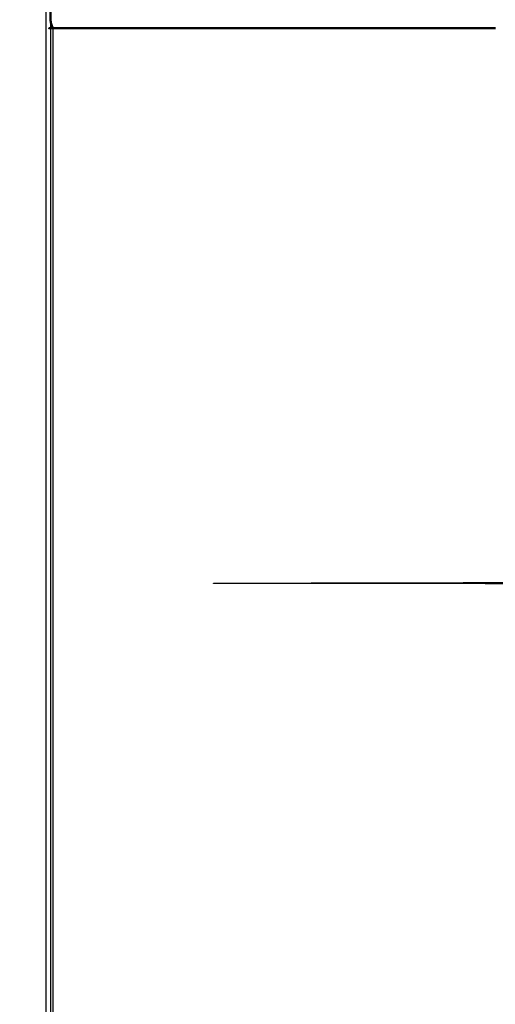
# Model space of a CAD drawing. Units: millimetres. Extents: x -15 to 179, y -8 to 149.
# Drawn here: x 123 to 127, y 48 to 58 of the extents above; entities that cross this region are included whole.
import ezdxf

# ---------------------------------------------------------------- set-up
doc = ezdxf.new("R2010")
doc.units = ezdxf.units.MM
doc.header["$MEASUREMENT"] = 0
doc.layers.add('PROIEZIONI 2D$Visible$Curves', color=7, linetype='Continuous', true_color=0x000000)
doc.layers.add('PROIEZIONI 2D$Visible$SceneSilhouetteCurves', color=7, linetype='Continuous', lineweight=50, true_color=0x000000)

msp = doc.modelspace()

# ---------------------------------------------------------------- linework, layer by layer
at = {"layer": 'PROIEZIONI 2D$Visible$Curves', "color": 18, "lineweight": -3, "true_color": 0x000000}
for points in [[(123.0089, 59.89), (123.0089, 31.12), (123.0089, 2.35)], [(123.0557, 57.7264), (123.0557, 52.8168), (123.0557, 47.9072)], [(123.0791, 57.6429), (123.0791, 52.7514), (123.0791, 47.8599)]]:
    msp.add_open_spline(points, degree=2, dxfattribs=at)
at = {"layer": 'PROIEZIONI 2D$Visible$Curves', "color": 18, "true_color": 0x000000}
msp.add_open_spline([(123.0557, 59.8064), (123.0557, 58.7664), (123.0557, 57.7264)], degree=2, dxfattribs=at)
for points, knots in [([(123.0557, 57.7264), (123.0559, 57.7212), (123.0561, 57.716), (123.0567, 57.7107), (123.0573, 57.7055), (123.0582, 57.7003), (123.0592, 57.6951), (123.0605, 57.6899), (123.0619, 57.6847), (123.0635, 57.6795), (123.0652, 57.6742), (123.0672, 57.669), (123.0692, 57.6638), (123.0715, 57.6586), (123.0739, 57.6533), (123.0765, 57.6481), (123.0791, 57.6429)], [0, 0, 0, 1, 1, 2, 2, 3, 3, 4, 4, 5, 5, 6, 6, 7, 7, 8, 8, 8]), ([(123.0795, 57.6429), (123.0824, 57.6429), (123.0853, 57.6429), (123.0886, 57.6429), (123.0919, 57.6429), (123.0954, 57.6429), (123.099, 57.6429), (123.1026, 57.6429), (123.1063, 57.6429), (123.11, 57.6429), (123.1137, 57.6429), (123.1174, 57.6429), (123.1212, 57.6429), (123.1248, 57.6429), (123.1285, 57.6429), (123.1321, 57.6429), (123.1357, 57.6429), (125.2745, 57.6429), (127.4133, 57.6429)], [73.060511, 73.060511, 73.060511, 74, 74, 75, 75, 76, 76, 77, 77, 78, 78, 79, 79, 80, 80, 81, 81, 81.81168, 81.81168, 81.81168])]:
    msp.add_open_spline(points, degree=2, knots=knots, dxfattribs=at)
at = {"layer": 'PROIEZIONI 2D$Visible$Curves', "color": 18, "lineweight": -3, "true_color": 0x000000}
for points, knots in [([(123.0557, 57.653), (123.0557, 52.7835), (123.0557, 47.914), (123.0558, 47.9116), (123.056, 47.9091), (123.0562, 47.908), (123.0563, 47.9068)], [434.007485, 434.007485, 434.007485, 435, 435, 436, 436, 436.304091, 436.304091, 436.304091]), ([(123.0561, 57.6526), (123.0561, 57.6524), (123.0561, 57.6522), (123.0567, 57.6483), (123.0573, 57.6444), (123.0573, 57.6443), (123.0573, 57.6443)], [49.943316, 49.943316, 49.943316, 50, 50, 51, 51, 51.01488, 51.01488, 51.01488]), ([(171.2458, 54.7), (171.2458, 53.85), (171.2458, 53), (171.2441, 52.9641), (171.2425, 52.9281), (171.2374, 52.8912), (171.2324, 52.8544), (171.2236, 52.8171), (171.2149, 52.7799), (171.2022, 52.7427), (171.1896, 52.7055), (171.173, 52.669), (171.1564, 52.6326), (171.1359, 52.5974), (171.1154, 52.5622), (171.0911, 52.529), (171.0669, 52.4958), (171.0392, 52.4651), (171.0115, 52.4343), (170.9807, 52.4066), (170.95, 52.3789), (170.9167, 52.3546), (170.8835, 52.3304), (170.8483, 52.3099), (170.8132, 52.2894), (170.7767, 52.2728), (170.7403, 52.2562), (170.7031, 52.2435), (170.6659, 52.2309), (170.6286, 52.2221), (170.5914, 52.2134), (170.5545, 52.2083), (170.5177, 52.2032), (170.4817, 52.2016), (170.4458, 52.2), (149.7809, 52.2), (129.116, 52.2), (129.08, 52.2016), (129.0441, 52.2032), (129.0072, 52.2083), (128.9704, 52.2134), (128.9331, 52.2221), (128.8959, 52.2309), (128.8587, 52.2435), (128.8215, 52.2562), (128.785, 52.2728), (128.7485, 52.2894), (128.7133, 52.3099), (128.6782, 52.3304), (128.6449, 52.3546), (128.6117, 52.3789), (128.581, 52.4066), (128.5503, 52.4343), (128.5226, 52.4651), (128.4949, 52.4958), (128.4706, 52.529), (128.4464, 52.5622), (128.4289, 52.5922), (128.4114, 52.6223)], [549.635193, 549.635193, 549.635193, 550, 550, 551, 551, 552, 552, 553, 553, 554, 554, 555, 555, 556, 556, 557, 557, 558, 558, 559, 559, 560, 560, 561, 561, 562, 562, 563, 563, 564, 564, 565, 565, 566, 566, 567, 567, 568, 568, 569, 569, 570, 570, 571, 571, 572, 572, 573, 573, 574, 574, 575, 575, 576, 576, 577, 577, 577.853591, 577.853591, 577.853591])]:
    msp.add_open_spline(points, degree=2, knots=knots, dxfattribs=at)
at = {"layer": 'PROIEZIONI 2D$Visible$SceneSilhouetteCurves', "color": 18, "true_color": 0x000000}
msp.add_open_spline([(123.0557, 59.8064), (123.0557, 58.7664), (123.0557, 57.7264)], degree=2, dxfattribs=at)
for points, knots in [([(123.0557, 57.7264), (123.0559, 57.7212), (123.0561, 57.716), (123.0567, 57.7107), (123.0573, 57.7055), (123.0582, 57.7003), (123.0592, 57.6951), (123.0605, 57.6899), (123.0619, 57.6847), (123.0635, 57.6795), (123.0652, 57.6742), (123.0672, 57.669), (123.0692, 57.6638), (123.0715, 57.6586), (123.0739, 57.6533), (123.0765, 57.6481), (123.0791, 57.6429)], [0, 0, 0, 1, 1, 2, 2, 3, 3, 4, 4, 5, 5, 6, 6, 7, 7, 8, 8, 8]), ([(123.0795, 57.6429), (123.0824, 57.6429), (123.0853, 57.6429), (123.0886, 57.6429), (123.0919, 57.6429), (123.0954, 57.6429), (123.099, 57.6429), (123.1026, 57.6429), (123.1063, 57.6429), (123.11, 57.6429), (123.1137, 57.6429), (123.1174, 57.6429), (123.1212, 57.6429), (123.1248, 57.6429), (123.1285, 57.6429), (123.1321, 57.6429), (123.1357, 57.6429), (125.2745, 57.6429), (127.4133, 57.6429)], [73.060511, 73.060511, 73.060511, 74, 74, 75, 75, 76, 76, 77, 77, 78, 78, 79, 79, 80, 80, 81, 81, 81.81168, 81.81168, 81.81168])]:
    msp.add_open_spline(points, degree=2, knots=knots, dxfattribs=at)

doc.saveas('drawing.dxf')
